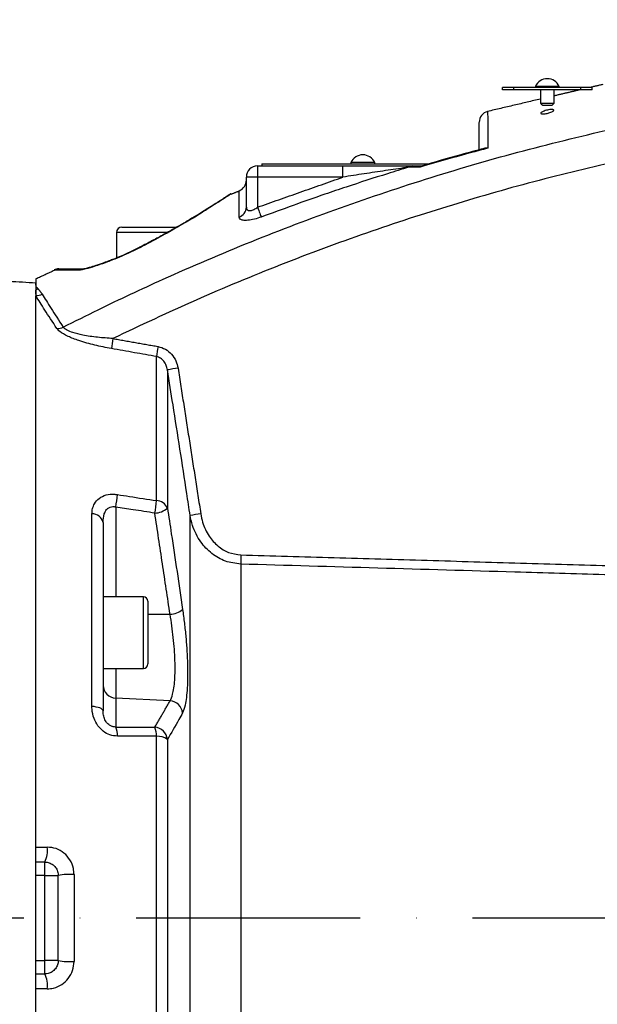
# Model space of a CAD drawing. Extents: x 0 to 9200, y 0 to 5940.
# Drawn here: x 3114 to 3243, y 2895 to 3115 of the extents above; entities that cross this region are included whole.
import ezdxf

# ---------------------------------------------------------------- set-up
doc = ezdxf.new("R2010")
doc.units = 0
doc.header["$LTSCALE"] = 5
doc.header["$MEASUREMENT"] = 0
doc.linetypes.add('GEN7', pattern=[15, 10, -2.5, 0, -2.5])
doc.layers.get('0').update_dxf_attribs({"linetype": 'CONTINUOUS'})
doc.layers.add('7', color=4, linetype='GEN7')
doc.styles.add('ISO', font='GENISO.SHX')
doc.dimstyles.new('GEN-ISO', dxfattribs={"dimtxt": 50, "dimasz": 50, "dimexe": 40, "dimexo": 1, "dimgap": 30, "dimtad": 0, "dimtih": 1, "dimtoh": 1, "dimdec": 1, "dimdsep": 46, "dimtxsty": 'ISO', "dimcen": 2, "dimclrd": 256, "dimclre": 256, "dimclrt": 2, "dimadec": 0, "dimazin": 0, "dimtp": 0.1, "dimtm": 0.1, "dimtfac": 0.05, "dimtdec": 1, "dimtix": 1, "dimtmove": 2, "dimatfit": 3, "dimfxl": 1, "dimtolj": 1, "dimarcsym": 0})

# ---------------------------------------------------------------- blocks, each defined once
blk = doc.blocks.new('*D32')
at = {"color": 3}
for p, q in [((2919.5, 2980.82), (2919.5, 3420.86)), ((3630.27, 2930.69), (3630.27, 3420.86)), ((2954.5, 3395.86), (3595.27, 3395.86))]:
    blk.add_line(p, q, dxfattribs=at)
for points in [[(2954.5, 3401.7), (2954.5, 3390.03), (2919.5, 3395.86)], [(3595.27, 3401.7), (3595.27, 3390.03), (3630.27, 3395.86)]]:
    blk.add_solid(points, dxfattribs=at)
at = {"color": 2, "insert": (3274.89, 3450.86), "char_height": 50, "attachment_point": 5, "style": 'ISO'}
blk.add_mtext('\\A1;711', dxfattribs=at)

msp = doc.modelspace()

# ---------------------------------------------------------------- linework, layer by layer
at = {"color": 7, "linetype": 'Continuous'}
for p, q in [((3224.09, 3100.19), (3221.59, 3100.19)), ((3221.59, 3099.69), (3221.59, 3100.19)), ((3224.09, 3099.69), (3221.59, 3099.69)), ((3224.09, 3099.69), (3224.09, 3100.19)), ((3239.09, 3100.19), (3224.09, 3100.19)), ((3239.09, 3099.69), (3224.09, 3099.69)), ((3231.59, 3100.44), (3228.94, 3100.44)), ((3234.24, 3100.44), (3231.59, 3100.44)), ((3239.09, 3099.69), (3239.09, 3100.19)), ((3241.59, 3100.19), (3239.09, 3100.19)), ((3241.59, 3099.69), (3239.09, 3099.69)), ((3241.59, 3099.69), (3241.59, 3100.19)), ((3230.09, 3096.69), (3231.59, 3096.69)), ((3231.59, 3096.19), (3230.59, 3096.19)), ((3231.59, 3096.69), (3233.09, 3096.69)), ((3232.59, 3096.19), (3231.59, 3096.19)), ((3166.9, 3082.69), (3185.93, 3082.69)), ((3166.9, 3082.69), (3166.9, 3080.19)), ((3167.85, 3083.19), (3205.33, 3083.19)), ((3167.85, 3083.19), (3167.85, 3082.69)), ((3185.93, 3080.19), (3185.93, 3082.69)), ((3193.05, 3083.44), (3187.75, 3083.44)), ((3203.57, 3082.69), (3203.61, 3082.69)), ((3166.9, 3080.19), (3164.4, 3080.19)), ((3164.4, 3073.48), (3164.4, 3080.19)), ((3185.93, 3080.19), (3166.9, 3080.19)), ((3166.9, 3080.19), (3166.9, 3073.47)), ((3136.6, 3069.04), (3145.79, 3069.04)), ((3145.79, 3069.04), (3148.95, 3069.04)), ((3146.83, 3067.84), (3135.4, 3067.84)), ((3117.4, 3056.07), (3117.4, 3056.54)), ((3117.4, 3054.08), (3117.4, 3054.95)), ((3117.4, 2930.52), (3117.4, 3053.68)), ((3144.34, 3007.92), (3144.34, 3040.11)), ((3146.77, 3037.14), (3146.77, 3006.27)), ((3129.92, 2961.94), (3129.92, 3004.97)), ((3135.25, 3006.49), (3135.25, 2986.44)), ((3132.4, 3003.06), (3132.4, 2960.94)), ((3151.85, 2808.7), (3151.85, 3004.61)), ((3163.14, 2993.74), (3163.14, 2818.6)), ((3141.4, 2970.44), (3141.4, 2986.44)), ((3142.4, 2985.44), (3142.4, 2971.44)), ((3147.37, 2982.52), (3142.4, 2982.46)), ((3135.25, 2970.44), (3135.25, 2963.81)), ((3147.37, 2963.19), (3135.25, 2963.81)), ((3135.25, 2963.81), (3135.25, 2957.34)), ((3144.34, 2780.88), (3144.34, 2955.27)), ((3146.77, 2954.55), (3146.77, 2783.25)), ((3117.4, 2898.84), (3117.4, 2930.52)), ((3119.4, 2924.19), (3119.4, 2927.19)), ((3119.4, 2924.19), (3117.4, 2924.19)), ((3119.4, 2924.19), (3122.4, 2924.19)), ((3119.4, 2905.19), (3119.4, 2924.19)), ((3122.4, 2905.19), (3122.4, 2924.19)), ((3125.92, 2924.39), (3125.92, 2904.99)), ((3117.4, 2905.19), (3119.4, 2905.19)), ((3122.4, 2905.19), (3119.4, 2905.19)), ((3119.4, 2902.19), (3119.4, 2905.19)), ((3117.4, 2772.81), (3117.4, 2898.86))]:
    msp.add_line(p, q, dxfattribs=at)
for points in [[(3166.9, 3073.47), (3167.04, 3073.12), (3167.16, 3072.77), (3167.29, 3072.45), (3167.4, 3072.14), (3167.5, 3071.87), (3167.59, 3071.63), (3167.67, 3071.43), (3167.72, 3071.28)], [(3140.58, 3064.41), (3140.44, 3064.43), (3140.41, 3064.41)], [(3133.55, 3061.41), (3133.47, 3061.37), (3133.41, 3061.27)], [(3132.4, 2960.94), (3132.36, 2961.12), (3132.22, 2961.29), (3132, 2961.45), (3131.7, 2961.6), (3131.33, 2961.72), (3130.9, 2961.82), (3130.43, 2961.9), (3129.92, 2961.94)]]:
    msp.add_lwpolyline(points, dxfattribs=at)
for centre, radius, start, end in [((3231.59, 3099.31), 2.88, 23.1203, 156.8797), ((3218.9, 3092.46), 2.5, 104.9333, 180), ((3190.4, 3082.31), 2.88, 23.1203, 156.8797), ((3166.9, 3080.19), 2.5, 90, 180), ((3201.42, 3081.64), 1.05, 91.3816, 131.5856), ((3161.9, 3079.5), 2.5, 290.7974, 360), ((3162.03, 3073.52), 2.37, 287.7255, 359.0013), ((3136.6, 3067.84), 1.2, 90, 180), ((3122.53, 3057.19), 2.5, 90, 114.6929), ((3128.14, 3057.65), 2.04, 90.1739, 120.7199), ((3116.77, 3057.51), 2.53, 284.4857, 296.8689), ((3117.69, 3056.31), 2.55, 263.4452, 296.5449), ((3122.26, 3049.04), 2.67, 266.6366, 297.8798), ((3170.98, 3037.39), 37, 169.482, 173.0129), ((3181.2, 3035.58), 37.14, 169.4802, 172.9928), ((3168.73, 2912.22), 126.83, 98.8852, 99.9727), ((3109.08, 3011.33), 26.61, 349.5371, 355.5966), ((3117.77, 3009.98), 26.64, 349.53, 355.5676), ((3144.28, 3005.22), 2.7, 22.7446, 88.8707), ((3130.03, 3002.54), 2.43, 12.3777, 92.4415), ((3143.87, 3009.42), 4.28, 271.3599, 312.6084), ((3174.67, 2865.29), 141.18, 98.3276, 99.3029), ((3208.93, 2994.29), 45.79, 178.1064, 180.6779), ((3141.4, 2985.44), 1, 0, 90), ((3147.29, 2986.88), 4.35, 271.0561, 311.3858), ((3141.4, 2971.44), 1, 270, 0), ((3135.35, 2966.75), 2.94, 180.9417, 268.0434), ((3147.12, 2960.13), 3.07, 7.013, 85.2901), ((3130.32, 2955.41), 5.29, 358.9324, 21.4058), ((3143.71, 2954.23), 3.08, 6.1054, 85.0881), ((3139.07, 2955.37), 5.26, 358.9706, 21.4554), ((3144.61, 2951.72), 3.56, 52.6735, 94.3746), ((3114.62, 2929.64), 5.37, 332.8277, 9.3922), ((3124.94, 2910.85), 13.58, 85.8537, 100.7815), ((3124.94, 2918.52), 13.58, 259.2185, 274.1463), ((3114.62, 2899.74), 5.37, 350.6078, 27.1723)]:
    msp.add_arc(centre, radius, start, end, dxfattribs=at)
for points in [[(3228.94, 3100.44), (3228.94, 3100.19)], [(3230.09, 3099.69), (3230.09, 3096.69)], [(3238.85, 3099.69), (3233.09, 3098.34)], [(3233.09, 3096.69), (3233.09, 3099.69)], [(3234.24, 3100.19), (3234.24, 3100.44)], [(3243.97, 3100.89), (3240.99, 3100.19)], [(3230.09, 3097.64), (3218.26, 3094.87)], [(3230.09, 3096.69), (3230.59, 3096.19)], [(3232.59, 3096.19), (3233.09, 3096.69)], [(3187.75, 3083.44), (3187.75, 3083.19)], [(3193.05, 3083.19), (3193.05, 3083.44)], [(3203.19, 3082.41), (3200.72, 3082.42)], [(3201.39, 3082.69), (3203.53, 3082.69)], [(3166.9, 3073.47), (3185.93, 3080.19)], [(3162.82, 3077.09), (3160.96, 3076.34)], [(3135.4, 3067.84), (3135.4, 3062.14)], [(3117.4, 3056.54), (3093.65, 3057.78)], [(3121.54, 3059.35), (3117.42, 3057.44)], [(3117.4, 3055.78), (3117.91, 3055.25)], [(3117.91, 3055.25), (3118.83, 3054.03)], [(3134.6, 3044.14), (3144.68, 3042.36)], [(3149.14, 3037.53), (3154.22, 3004.97)], [(3147.37, 2982.52), (3143.97, 3005.14)], [(3163.16, 2995.8), (3246.44, 2993.38)], [(3141.4, 2986.44), (3132.4, 2986.44)], [(3132.4, 2970.44), (3141.4, 2970.44)], [(3143.97, 2957.29), (3147.37, 2963.19)], [(3117.4, 2930.52), (3119.92, 2930.52)], [(3117.4, 2929.66), (3117.4, 2930.52)], [(3117.4, 2902.19), (3119.4, 2902.19)], [(3117.4, 2898.86), (3117.4, 2899.69)], [(3119.92, 2898.86), (3117.4, 2898.86)]]:
    msp.add_open_spline(points, degree=1, dxfattribs=at)
for points, knots in [([(3231.59, 3094.43), (3231.43, 3094.4), (3231.12, 3094.34), (3230.69, 3094.3), (3230.36, 3094.31), (3230.17, 3094.38), (3230.11, 3094.49), (3230.21, 3094.63), (3230.47, 3094.8), (3230.87, 3094.97), (3231.37, 3095.13), (3231.89, 3095.25), (3232.36, 3095.31), (3232.72, 3095.32), (3232.96, 3095.27), (3233.06, 3095.18), (3233.01, 3095.05), (3232.79, 3094.88), (3232.43, 3094.7), (3232.01, 3094.54), (3231.71, 3094.47), (3231.59, 3094.43)], [0, 0, 0, 0, 0.051119, 0.102306, 0.152047, 0.201399, 0.252106, 0.305309, 0.361244, 0.419084, 0.477095, 0.53333, 0.586632, 0.637252, 0.686599, 0.736492, 0.788507, 0.843483, 0.9011, 0.959699, 1, 1, 1, 1]), ([(3218.27, 3094.8), (3218.27, 3094.79), (3218.27, 3094.78), (3218.28, 3093.91), (3218.28, 3092.27), (3218.3, 3089.9), (3218.31, 3087.73), (3218.31, 3086.65)], [0, 0, 0, 0, 0.147419, 0.357435, 0.573572, 0.78971, 1, 1, 1, 1]), ([(3123.51, 3046.68), (3126.11, 3047.99), (3133.47, 3051.69), (3147.39, 3058.21), (3165.4, 3065.91), (3185.38, 3073.5), (3205.68, 3080.27), (3226.25, 3086.28), (3240.16, 3089.58), (3247.11, 3091.23)], [0, 0, 0, 0, 0.066271, 0.187681, 0.349907, 0.5122, 0.674427, 0.837213, 1, 1, 1, 1]), ([(3216.4, 3086.3), (3216.4, 3086.68), (3216.4, 3088.05), (3216.4, 3089.83), (3216.4, 3091.47), (3216.4, 3092.36), (3216.4, 3092.37), (3216.4, 3092.38)], [0, 0, 0, 0, 0.092333, 0.333674, 0.575014, 0.823396, 1, 1, 1, 1]), ([(3218.31, 3086.65), (3217.67, 3086.49), (3214.33, 3085.6), (3209.6, 3084.28), (3205.21, 3083.01), (3203.51, 3082.5), (3203.19, 3082.41)], [0, 0, 0, 0, 0.125682, 0.660941, 0.937523, 1, 1, 1, 1]), ([(3217.46, 3086.58), (3215.73, 3086.13), (3211.04, 3084.91), (3206.39, 3083.52), (3203.46, 3082.65)], [0, 0, 0, 0, 0.36838, 1, 1, 1, 1]), ([(3218.31, 3086.65), (3218.31, 3086.66), (3218.01, 3086.7), (3217.69, 3086.74), (3217.46, 3086.61), (3217.45, 3086.61)], [0, 0, 0, 0, 0.007917, 0.96619, 1, 1, 1, 1]), ([(3249.39, 3084.24), (3242.85, 3082.71), (3229.75, 3079.64), (3210.36, 3074.08), (3191.09, 3067.8), (3172, 3060.7), (3153.09, 3052.89), (3140.77, 3047.06), (3134.6, 3044.14)], [0, 0, 0, 0, 0.165499, 0.331061, 0.49656, 0.664352, 0.832208, 1, 1, 1, 1]), ([(3200.72, 3082.42), (3199.12, 3081.94), (3194.42, 3080.51), (3188.16, 3078.48), (3178.74, 3075.31), (3172.45, 3073.01), (3167.72, 3071.28)], [0, 0, 0, 0, 0.143551, 0.423074, 0.566625, 1, 1, 1, 1]), ([(3185.93, 3082.69), (3187.6, 3082.69), (3190.96, 3082.69), (3195.12, 3082.69), (3198.37, 3082.69), (3200.22, 3082.69), (3201.16, 3082.69), (3201.39, 3082.69)], [0, 0, 0, 0, 0.313452, 0.630531, 0.787232, 0.946418, 1, 1, 1, 1]), ([(3200.72, 3082.42), (3200.49, 3082.39), (3198.8, 3082.15), (3195.42, 3081.65), (3190.72, 3080.94), (3187.53, 3080.44), (3185.93, 3080.19)], [0, 0, 0, 0, 0.04872, 0.358789, 0.6788, 1, 1, 1, 1]), ([(3203.53, 3082.69), (3203.44, 3082.66), (3203.31, 3082.62), (3203.22, 3082.46), (3203.2, 3082.41), (3203.19, 3082.41)], [0, 0, 0, 0, 0.7428915, 0.9897903, 1, 1, 1, 1]), ([(3160.5, 3076.21), (3160.5, 3076.21), (3160.5, 3076.21), (3160.44, 3076.17), (3160.22, 3076.03), (3159.71, 3075.69), (3158.93, 3075.17), (3157.89, 3074.5), (3156.59, 3073.67), (3155.04, 3072.71), (3153.26, 3071.61), (3151.28, 3070.42), (3149.09, 3069.14), (3146.7, 3067.78), (3144.11, 3066.36), (3142, 3065.24), (3140.73, 3064.6), (3140.4, 3064.43)], [0, 0, 0, 0, 0.003887, 0.035218, 0.098841, 0.169003, 0.241444, 0.316219, 0.393251, 0.472201, 0.552463, 0.633211, 0.713277, 0.798365, 0.883919, 0.969911, 1, 1, 1, 1]), ([(3160.93, 3076.42), (3160.95, 3076.44), (3161.02, 3076.49), (3160.52, 3076.15), (3159.51, 3075.49), (3157.95, 3074.47), (3155.88, 3073.15), (3153.28, 3071.53), (3150.05, 3069.6), (3146.25, 3067.42), (3142.96, 3065.64), (3141.02, 3064.63), (3140.58, 3064.41)], [0, 0, 0, 0, 0.042676, 0.144499, 0.249101, 0.352564, 0.458385, 0.574048, 0.692244, 0.825098, 0.9612, 1, 1, 1, 1]), ([(3160.92, 3076.44), (3160.91, 3076.44), (3160.83, 3076.41), (3160.71, 3076.34), (3160.59, 3076.27), (3160.54, 3076.24), (3160.53, 3076.23), (3160.52, 3076.23), (3160.52, 3076.22), (3160.51, 3076.22), (3160.5, 3076.21), (3160.43, 3076.17), (3160.17, 3075.99), (3159.76, 3075.72), (3159.56, 3075.59)], [0, 0, 0, 0, 0.0031232, 0.0345607, 0.052685, 0.0566856, 0.059334, 0.0622758, 0.0668968, 0.0780555, 0.1192375, 0.3037648, 0.6552011, 1, 1, 1, 1]), ([(3162.76, 3071.26), (3162.76, 3072.15), (3162.77, 3073.91), (3162.78, 3075.74), (3162.79, 3076.85), (3162.79, 3077.22), (3162.79, 3077.15), (3162.79, 3077.15)], [0, 0, 0, 0, 0.244387, 0.488771, 0.74026, 0.991747, 1, 1, 1, 1]), ([(3164.4, 3073.48), (3164.43, 3073.31), (3164.47, 3072.99), (3164.81, 3072.74), (3165.16, 3072.71), (3165.56, 3072.76), (3165.86, 3072.86), (3166.37, 3073.1), (3166.65, 3073.29), (3166.9, 3073.47)], [0, 0, 0, 0, 0.220324, 0.402713, 0.544192, 0.584192, 0.763568, 0.784044, 1, 1, 1, 1]), ([(3167.72, 3071.28), (3167.21, 3071.11), (3166.17, 3070.76), (3164.73, 3070.51), (3163.63, 3070.53), (3162.89, 3070.77), (3162.8, 3071.09), (3162.76, 3071.26)], [0, 0, 0, 0, 0.206716, 0.413288, 0.605425, 0.7913, 1, 1, 1, 1]), ([(3140.58, 3064.41), (3139.76, 3064), (3137.63, 3062.95), (3135.15, 3061.92), (3133.61, 3061.34), (3133.41, 3061.27)], [0, 0, 0, 0, 0.354854, 0.914095, 1, 1, 1, 1]), ([(3140.41, 3064.42), (3140.33, 3064.38), (3139.68, 3064.03), (3138.36, 3063.41), (3136.46, 3062.56), (3134.83, 3061.89), (3133.87, 3061.54), (3133.54, 3061.42)], [0, 0, 0, 0, 0.034792, 0.304688, 0.577203, 0.855678, 1, 1, 1, 1]), ([(3133.41, 3061.27), (3132.65, 3061), (3131.12, 3060.44), (3129.19, 3059.83), (3127.79, 3059.46), (3127.29, 3059.42), (3127.1, 3059.4)], [0, 0, 0, 0, 0.320175, 0.647046, 0.865089, 1, 1, 1, 1]), ([(3133.54, 3061.41), (3133.32, 3061.33), (3132.5, 3061.02), (3131.21, 3060.57), (3129.86, 3060.14), (3128.94, 3059.87), (3128.4, 3059.74), (3128.15, 3059.69), (3128.06, 3059.69), (3128.08, 3059.69), (3128.08, 3059.69)], [0, 0, 0, 0, 0.102527, 0.385617, 0.620677, 0.778586, 0.887046, 0.954759, 0.999174, 1, 1, 1, 1]), ([(3127.1, 3059.4), (3125.94, 3059.41), (3124.19, 3059.42), (3122.68, 3059.44), (3121.89, 3059.44), (3121.48, 3059.44), (3121.49, 3059.44), (3121.49, 3059.44)], [0, 0, 0, 0, 0.351726, 0.532272, 0.712801, 0.889302, 1, 1, 1, 1]), ([(3122.58, 3059.69), (3122.57, 3059.69), (3122.55, 3059.69), (3122.96, 3059.69), (3123.72, 3059.69), (3124.85, 3059.69), (3126.3, 3059.69), (3127.52, 3059.69), (3128.13, 3059.69)], [0, 0, 0, 0, 0.104768, 0.286831, 0.462652, 0.638489, 0.819233, 1, 1, 1, 1]), ([(3117.4, 3057.47), (3117.4, 3057.48), (3117.4, 3057.54), (3117.4, 3057.23), (3117.4, 3056.35), (3117.4, 3055.78)], [0, 0, 0, 0, 0.030641, 0.378025, 1, 1, 1, 1]), ([(3117.4, 3055.78), (3117.4, 3055.66), (3117.4, 3055.42), (3117.4, 3055.18), (3117.4, 3055.06)], [0, 0, 0, 0, 0.5, 1, 1, 1, 1]), ([(3117.4, 3055.06), (3117.4, 3054.74), (3117.4, 3054.33), (3117.4, 3053.88), (3117.4, 3053.78)], [0, 0, 0, 0, 0.76174, 1, 1, 1, 1]), ([(3122.1, 3046.38), (3121.15, 3047.83), (3119.23, 3050.75), (3118.02, 3052.7), (3117.4, 3053.68)], [0, 0, 0, 0, 0.496997, 1, 1, 1, 1]), ([(3118.83, 3054.03), (3119.43, 3053.06), (3120.63, 3051.12), (3122.54, 3048.17), (3123.51, 3046.68)], [0, 0, 0, 0, 0.496926, 1, 1, 1, 1]), ([(3134.6, 3044.14), (3133.46, 3044.22), (3131.19, 3044.37), (3128.15, 3044.81), (3125.84, 3045.37), (3124.62, 3045.86), (3123.88, 3046.28), (3123.66, 3046.52), (3123.51, 3046.68)], [0, 0, 0, 0, 0.26631, 0.531496, 0.720847, 0.851343, 0.901258, 1, 1, 1, 1]), ([(3134.26, 3041.89), (3133.02, 3042.13), (3130.54, 3042.61), (3127.23, 3043.54), (3124.52, 3044.59), (3122.79, 3045.57), (3122.29, 3046.16), (3122.1, 3046.38)], [0, 0, 0, 0, 0.254236, 0.507379, 0.698557, 0.890387, 1, 1, 1, 1]), ([(3144.68, 3042.36), (3145.25, 3042.2), (3146.38, 3041.87), (3147.76, 3040.69), (3148.75, 3039.21), (3149.02, 3038.07), (3149.14, 3037.53)], [0, 0, 0, 0, 0.250745, 0.50107, 0.76246, 1, 1, 1, 1]), ([(3144.34, 3040.11), (3142.7, 3040.4), (3139.34, 3040.99), (3135.98, 3041.59), (3134.26, 3041.89)], [0, 0, 0, 0, 0.488211, 1, 1, 1, 1]), ([(3146.77, 3037.14), (3146.7, 3037.47), (3146.56, 3038.16), (3146.03, 3039.07), (3145.28, 3039.81), (3144.65, 3040.01), (3144.34, 3040.11)], [0, 0, 0, 0, 0.254026, 0.5225, 0.766393, 1, 1, 1, 1]), ([(3151.85, 3004.61), (3151.6, 3006.25), (3150.35, 3014.49), (3148.66, 3025.34), (3147.19, 3034.53), (3146.77, 3037.14)], [0, 0, 0, 0, 0.151853, 0.759266, 1, 1, 1, 1]), ([(3129.92, 3004.97), (3129.95, 3005.37), (3130, 3006.16), (3130.49, 3007.37), (3131.44, 3008.5), (3132.99, 3009.25), (3134.5, 3009.42), (3135.35, 3009.32), (3135.61, 3009.28)], [0, 0, 0, 0, 0.158947, 0.317651, 0.52762, 0.737161, 0.919238, 1, 1, 1, 1]), ([(3135.61, 3009.28), (3136.51, 3009.14), (3139.42, 3008.69), (3142.33, 3008.23), (3144.34, 3007.92)], [0, 0, 0, 0, 0.3088925, 1, 1, 1, 1]), ([(3132.4, 3003.06), (3132.45, 3003.71), (3132.51, 3004.73), (3133.07, 3005.82), (3133.59, 3006.3), (3134.07, 3006.54), (3134.48, 3006.61), (3134.9, 3006.59), (3135.12, 3006.53), (3135.25, 3006.49)], [0, 0, 0, 0, 0.361624, 0.577199, 0.701522, 0.770233, 0.881089, 0.928398, 1, 1, 1, 1]), ([(3143.97, 3005.14), (3142.35, 3005.39), (3139.45, 3005.84), (3136.54, 3006.29), (3135.25, 3006.49)], [0, 0, 0, 0, 0.556113, 1, 1, 1, 1]), ([(3146.77, 3006.27), (3147.06, 3004.36), (3148.23, 2996.81), (3149.34, 2989.26), (3150.17, 2983.61)], [0, 0, 0, 0, 0.2528, 1, 1, 1, 1]), ([(3154.22, 3004.97), (3154.34, 3004.35), (3154.69, 3002.59), (3155.9, 3000.04), (3157.93, 2997.73), (3160.39, 2996.17), (3162.24, 2995.92), (3163.16, 2995.8)], [0, 0, 0, 0, 0.137951, 0.386756, 0.59982, 0.79964, 1, 1, 1, 1]), ([(3163.14, 2993.74), (3161.97, 2993.89), (3159.66, 2994.19), (3156.56, 2996.01), (3153.98, 2998.74), (3152.44, 3001.77), (3152, 3003.86), (3151.85, 3004.61)], [0, 0, 0, 0, 0.205872, 0.40859, 0.620985, 0.865351, 1, 1, 1, 1]), ([(3249.33, 2991.23), (3247.67, 2991.28), (3239.34, 2991.52), (3210.61, 2992.36), (3183.55, 2993.15), (3163.14, 2993.74)], [0, 0, 0, 0, 0.057951, 0.289755, 1, 1, 1, 1]), ([(3150.17, 2983.61), (3150.31, 2982.59), (3150.58, 2980.56), (3150.91, 2977.41), (3151.14, 2974.29), (3151.27, 2971.29), (3151.3, 2968.52), (3151.22, 2966.03), (3151.03, 2963.92), (3150.71, 2961.85), (3150.37, 2961.01), (3150.17, 2960.51)], [0, 0, 0, 0, 0.1057875, 0.211568, 0.317598, 0.4236232, 0.5282746, 0.6329268, 0.7367926, 0.8406639, 1, 1, 1, 1]), ([(3147.37, 2963.19), (3147.58, 2963.61), (3147.91, 2964.31), (3148.23, 2966.03), (3148.42, 2967.8), (3148.5, 2969.88), (3148.48, 2972.2), (3148.34, 2974.71), (3148.11, 2977.33), (3147.78, 2979.97), (3147.51, 2981.67), (3147.37, 2982.52)], [0, 0, 0, 0, 0.159747, 0.263569, 0.36738, 0.471785, 0.576188, 0.682081, 0.787983, 0.893985, 1, 1, 1, 1]), ([(3135.61, 2955.31), (3135.05, 2955.37), (3133.92, 2955.48), (3132.38, 2956.35), (3131.15, 2957.64), (3130.27, 2959.34), (3129.95, 2960.84), (3129.93, 2961.74), (3129.92, 2961.94)], [0, 0, 0, 0, 0.172512, 0.345794, 0.52005, 0.711362, 0.934169, 1, 1, 1, 1]), ([(3135.25, 2957.34), (3135.04, 2957.35), (3134.76, 2957.36), (3134.28, 2957.5), (3133.95, 2957.67), (3133.47, 2958.02), (3132.99, 2958.58), (3132.56, 2959.53), (3132.42, 2960.34), (3132.41, 2960.83), (3132.4, 2960.94)], [0, 0, 0, 0, 0.11263, 0.15132, 0.263528, 0.303562, 0.468701, 0.668877, 0.92225, 1, 1, 1, 1]), ([(3150.17, 2960.51), (3149.89, 2960), (3148.8, 2958.01), (3147.64, 2956.03), (3146.77, 2954.55)], [0, 0, 0, 0, 0.2527995, 1, 1, 1, 1]), ([(3135.25, 2957.34), (3136.54, 2957.33), (3139.45, 2957.32), (3142.35, 2957.3), (3143.97, 2957.29)], [0, 0, 0, 0, 0.443887, 1, 1, 1, 1]), ([(3144.34, 2955.27), (3143.06, 2955.28), (3140.15, 2955.29), (3137.24, 2955.3), (3135.61, 2955.31)], [0, 0, 0, 0, 0.439343, 1, 1, 1, 1]), ([(3125.92, 2924.39), (3125.89, 2924.85), (3125.82, 2925.99), (3125.1, 2927.71), (3123.75, 2929.26), (3121.95, 2930.32), (3120.6, 2930.45), (3119.92, 2930.52)], [0, 0, 0, 0, 0.145274, 0.35804, 0.571486, 0.78626, 1, 1, 1, 1]), ([(3119.4, 2927.19), (3119.37, 2927.19), (3118.7, 2927.19), (3118.03, 2927.19), (3117.4, 2927.19)], [0, 0, 0, 0, 0.055172, 1, 1, 1, 1]), ([(3119.4, 2927.19), (3119.74, 2927.16), (3120.4, 2927.09), (3121.31, 2926.58), (3121.99, 2925.82), (3122.35, 2924.97), (3122.39, 2924.41), (3122.4, 2924.19)], [0, 0, 0, 0, 0.220764, 0.437511, 0.648741, 0.857375, 1, 1, 1, 1]), ([(3122.4, 2905.19), (3122.37, 2904.86), (3122.31, 2904.19), (3121.8, 2903.29), (3121.05, 2902.62), (3120.2, 2902.24), (3119.64, 2902.21), (3119.4, 2902.19)], [0, 0, 0, 0, 0.209816, 0.41902, 0.628697, 0.842, 1, 1, 1, 1]), ([(3119.92, 2898.86), (3120.4, 2898.89), (3121.54, 2898.97), (3123.23, 2899.74), (3124.72, 2901.12), (3125.73, 2902.95), (3125.86, 2904.3), (3125.92, 2904.99)], [0, 0, 0, 0, 0.152505, 0.362384, 0.573137, 0.786119, 1, 1, 1, 1])]:
    msp.add_open_spline(points, degree=3, knots=knots, dxfattribs=at)
at = {"layer": '7'}
msp.add_line((2914.5, 2914.69), (3630.27, 2914.69), dxfattribs=at)

# ---------------------------------------------------------------- dimensions: what is measured, and where the dimension line sits
dim = msp.add_linear_dim(base=(3630.27, 3395.86), p1=(2919.5, 2979.82), p2=(3630.27, 2929.69), dimstyle='GEN-ISO', override={"dimasz": 35, "dimexe": 25, "dimtad": 1, "dimtih": 0, "dimtoh": 0, "dimdec": 0, "dimclrd": 3, "dimclre": 3, "dimadec": 2, "dimazin": 2, "dimlwd": 25, "dimlwe": 25})
dim.commit()
dim.dimension.update_dxf_attribs({"geometry": '*D32', "text_midpoint": (3274.89, 3450.86)})

doc.saveas('drawing.dxf')
